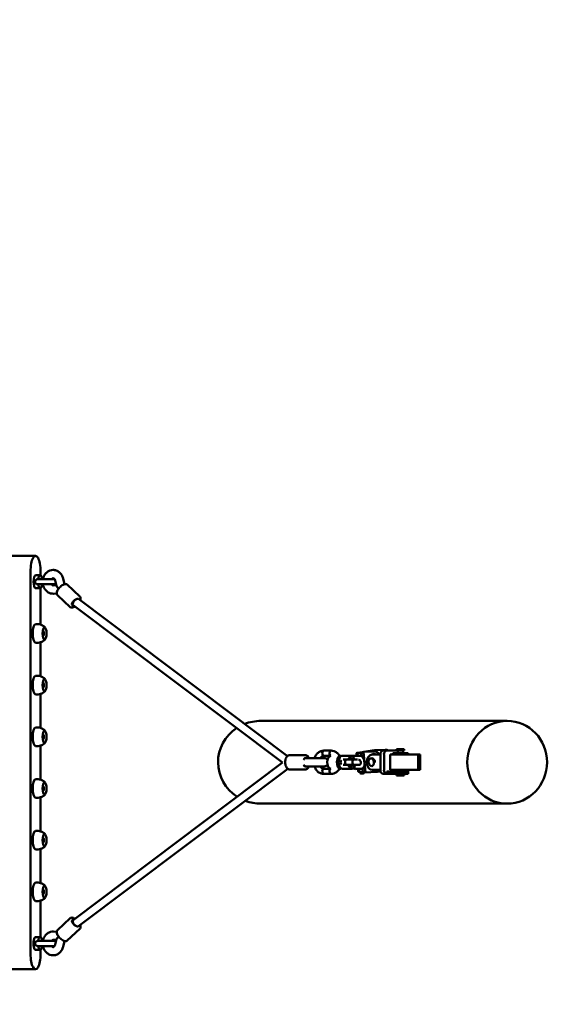
# Model space of a CAD drawing. Units: millimetres. Extents: x 20755 to 27900, y -1138 to 5495.
# Drawn here: x 24835 to 25897, y 1685 to 3590 of the extents above; entities that cross this region are included whole.
import ezdxf

# ---------------------------------------------------------------- set-up
doc = ezdxf.new("R2010")
doc.units = ezdxf.units.MM
doc.header["$LTSCALE"] = 10
doc.layers.add('Видимый контур (ГОСТ)', color=7, linetype='Continuous', lineweight=50)
doc.layers.add('Слой1', color=5, linetype='Continuous', lineweight=9)
doc.styles.get("Standard").update_dxf_attribs({"font": 'GOST Common Italic.ttf'})
doc.dimstyles.get("Standard").update_dxf_attribs({"dimtxt": 250, "dimasz": 150, "dimexe": 0.18, "dimexo": 0.0625, "dimgap": 40, "dimtad": 1, "dimtoh": 1, "dimdec": 0, "dimzin": 0, "dimdsep": 46, "dimtxsty": 'Standard', "dimcen": 0.09, "dimadec": 0, "dimazin": 0, "dimtfac": 1, "dimtdec": 0, "dimtofl": 0, "dimtmove": 0, "dimatfit": 3, "dimfxl": 1, "dimtolj": 1, "dimtzin": 0, "dimarcsym": 0})

# ---------------------------------------------------------------- blocks, each defined once
blk = doc.blocks.new('*D20')
at = {"layer": 'Defpoints', "color": 0, "transparency": 16777216}
for p in [(26854.6, 5166.1), (20754.6, 2153), (26854.6, 2153)]:
    blk.add_point(p, dxfattribs=at)
at = {"layer": 'Слой1', "color": 0, "lineweight": -2, "transparency": 16777216}
for p, q in [((20754.6, 2153.1), (20754.6, 5166.3)), ((20904.6, 5166.1), (26704.6, 5166.1)), ((26854.6, 2153.1), (26854.6, 5166.3))]:
    blk.add_line(p, q, dxfattribs=at)
at = {"layer": 'Слой1', "color": 0, "transparency": 16777216}
for points in [[(20904.6, 5191.1), (20904.6, 5141.1), (20754.6, 5166.1)], [(26704.6, 5191.1), (26704.6, 5141.1), (26854.6, 5166.1)]]:
    blk.add_solid(points, dxfattribs=at)
at = {"layer": 'Слой1', "color": 0, "transparency": 16777216, "insert": (23804.6, 5331.1), "char_height": 250, "attachment_point": 5}
blk.add_mtext('\\A1;6100', dxfattribs=at)
blk = doc.blocks.new('*D21')
at = {"layer": 'Defpoints', "color": 0, "transparency": 16777216}
for p in [(23804.6, 4653), (23804.6, -347), (27874.8, -347)]:
    blk.add_point(p, dxfattribs=at)
at = {"layer": 'Слой1', "color": 0, "lineweight": -2, "transparency": 16777216}
for p, q in [((23804.7, 4653), (27875, 4653)), ((27874.8, 4503), (27874.8, -197)), ((23804.7, -347), (27875, -347))]:
    blk.add_line(p, q, dxfattribs=at)
at = {"layer": 'Слой1', "color": 0, "transparency": 16777216}
for points in [[(27849.8, 4503), (27899.8, 4503), (27874.8, 4653)], [(27849.8, -197), (27899.8, -197), (27874.8, -347)]]:
    blk.add_solid(points, dxfattribs=at)
at = {"layer": 'Слой1', "color": 0, "transparency": 16777216, "insert": (27709.8, 2153), "char_height": 250, "attachment_point": 5, "rotation": 90}
blk.add_mtext('\\A1;5000', dxfattribs=at)

msp = doc.modelspace()

# ---------------------------------------------------------------- linework, layer by layer
at = {"color": 18, "true_color": 0x000000}
msp.add_lwpolyline([(25354.6, 4653, -0.414214), (26854.6, 3153), (26854.6, 1153, -0.414214), (25354.6, -347), (22254.6, -347, -0.414214), (20754.6, 1153), (20754.6, 3153, -0.414214), (22254.6, 4653)], format="xyb", close=True, dxfattribs=at)
at = {"layer": 'Видимый контур (ГОСТ)', "color": 18, "true_color": 0x000000}
for p, q in [((24866, 2552.3), (24809.3, 2552.3)), ((24856.3, 2522.3), (24856.3, 1782.3)), ((24875.8, 2522.3), (24875.8, 2514.4)), ((24874.9, 2514.7), (24866.2, 2514.7)), ((24902.8, 2507.2), (24870.5, 2507.2)), ((24870.5, 2497.3), (24904.1, 2497.3)), ((24906.5, 2494.1), (24904, 2504.6)), ((24922.2, 2497.6), (24919.5, 2508.4)), ((24951.9, 2473.8), (24927.3, 2496.7)), ((24874.9, 2489.8), (24866.2, 2489.8)), ((24875.8, 2490.1), (24875.8, 2419.3)), ((24900.1, 2495.1), (24906.2, 2495.4)), ((24900.8, 2479.1), (24906.9, 2479.4)), ((24932.9, 2453.3), (24908.3, 2476.2)), ((24938.5, 2457.1), (24936.6, 2458.8)), ((24949.2, 2469), (24948.8, 2469.3)), ((25353.4, 2165), (24949.1, 2469)), ((25343.9, 2152.3), (24938.6, 2457)), ((24879.8, 2407.3), (24880, 2407.3)), ((24881.6, 2405.8), (24880.5, 2407)), ((24875.8, 2385.2), (24875.8, 2319.3)), ((24879.8, 2397.3), (24880, 2397.3)), ((24881.6, 2398.7), (24880.5, 2397.6)), ((24879.8, 2307.3), (24880, 2307.3)), ((24881.6, 2305.8), (24880.5, 2307)), ((24879.8, 2297.3), (24880, 2297.3)), ((24881.6, 2298.7), (24880.5, 2297.6)), ((24875.8, 2285.2), (24875.8, 2219.3)), ((25778.9, 2233), (25302, 2233)), ((24879.8, 2207.3), (24880, 2207.3)), ((24879.8, 2197.3), (24880, 2197.3)), ((24881.6, 2205.8), (24880.5, 2207)), ((24881.6, 2198.7), (24880.5, 2197.6)), ((24875.8, 2185.2), (24875.8, 2119.3)), ((25423.9, 2175.5), (25438.1, 2175.5)), ((25423.9, 2175.5), (25438.1, 2175.5)), ((25500, 2172.3), (25500.7, 2172)), ((25522.3, 2176.1), (25500.7, 2173)), ((25521.2, 2174), (25500.7, 2173)), ((25500.7, 2173), (25504.7, 2133.2)), ((25542.9, 2177.2), (25522.3, 2176.1)), ((25545.8, 2175.5), (25538.9, 2175.5)), ((25545.8, 2175.5), (25564.8, 2175.5)), ((25564.8, 2178.5), (25579.8, 2178.5)), ((25564.8, 2175.5), (25564.8, 2178.5)), ((25564.8, 2175.5), (25579.8, 2175.5)), ((25567.3, 2175.5), (25567.3, 2170.5)), ((25577.3, 2175.5), (25577.3, 2170.5)), ((25579.8, 2175.5), (25579.8, 2178.5)), ((25357.9, 2166.9), (25388, 2167)), ((25387.1, 2161), (25388.8, 2161)), ((25389.9, 2161), (25395.3, 2161)), ((25424.7, 2161), (25395.3, 2161)), ((25423.9, 2165.5), (25436.9, 2165.5)), ((25423.9, 2165.5), (25436.9, 2165.5)), ((25456.7, 2165.7), (25453.2, 2165.7)), ((25453.7, 2160.3), (25454.5, 2161.6)), ((25478.6, 2165.7), (25460, 2165.7)), ((25468.2, 2158), (25461.1, 2158)), ((25468.2, 2158), (25482.5, 2158)), ((25468.2, 2158), (25482.5, 2158)), ((25472.3, 2159.1), (25478.6, 2165.3)), ((25472.3, 2158), (25472.3, 2159.1)), ((25478.3, 2159.1), (25472.3, 2159.1)), ((25482.8, 2165.3), (25478.6, 2165.3)), ((25482, 2158), (25481.3, 2164.9)), ((25489.2, 2158), (25482.5, 2158)), ((25484, 2164.8), (25494.3, 2165.3)), ((25487.5, 2166), (25484.4, 2165.5)), ((25487.1, 2170.1), (25487.6, 2165.6)), ((25488.3, 2171.1), (25487.5, 2170.5)), ((25487.6, 2165.6), (25489.3, 2165.4)), ((25488.9, 2170), (25489.3, 2165.4)), ((25489.3, 2165.4), (25496.5, 2166)), ((25491.6, 2157.7), (25491.3, 2157.7)), ((25496, 2170.6), (25496.5, 2166)), ((25496.5, 2166), (25501.3, 2166.7)), ((25502.2, 2155.7), (25502.7, 2150.8)), ((25516.8, 2160.7), (25514.6, 2160.4)), ((25517.8, 2168), (25533.5, 2168)), ((25519.3, 2168.7), (25521.1, 2169)), ((25533.5, 2138), (25533.5, 2168)), ((25533.5, 2138), (25533.5, 2168)), ((25540.5, 2138), (25540.5, 2168)), ((25552.3, 2168), (25577.5, 2168)), ((25552.3, 2138), (25552.3, 2168)), ((25557.3, 2170.5), (25587.3, 2170.5)), ((25557.3, 2170.5), (25557.3, 2168)), ((25606.4, 2168), (25577.5, 2168)), ((25587.3, 2170.5), (25587.3, 2168)), ((25606.4, 2168), (25610.3, 2168)), ((25606.4, 2138), (25606.4, 2168)), ((25606.4, 2138), (25606.4, 2168)), ((25610.3, 2138), (25610.3, 2168)), ((24938.6, 1847.5), (25343.9, 2152.3)), ((24949.1, 1835.5), (25354.3, 2140.1)), ((25358, 2138.9), (25388.1, 2139)), ((25387.1, 2145), (25388.9, 2145)), ((25389.9, 2145), (25395.3, 2145)), ((25395.3, 2145), (25424.7, 2145)), ((25436.9, 2140.5), (25423.9, 2140.5)), ((25436.9, 2140.5), (25423.9, 2140.5)), ((25456.7, 2140.3), (25453.2, 2140.3)), ((25453.7, 2145.7), (25454.5, 2144.4)), ((25478.6, 2140.3), (25460, 2140.3)), ((25461.1, 2148), (25468.2, 2148)), ((25468.2, 2148), (25482.5, 2148)), ((25468.2, 2148), (25482.5, 2148)), ((25472.3, 2146.9), (25472.3, 2148)), ((25478.6, 2140.7), (25472.3, 2146.9)), ((25478.3, 2146.9), (25472.3, 2146.9)), ((25483.7, 2140.7), (25478.6, 2140.7)), ((25482.5, 2148), (25493.5, 2148)), ((25483.8, 2140), (25483, 2147.5)), ((25485.8, 2147.4), (25492.6, 2147.8)), ((25496.8, 2140.5), (25486.5, 2140)), ((25490.2, 2140.1), (25490.7, 2135)), ((25491.7, 2134.3), (25491.4, 2134.4)), ((25491.9, 2139.9), (25492.4, 2134.8)), ((25493.9, 2134.3), (25494.2, 2132)), ((25503.8, 2141.5), (25497.3, 2140.5)), ((25499.1, 2140.5), (25499.6, 2135.4)), ((25501.9, 2135.1), (25502.1, 2132.8)), ((25504.2, 2135.5), (25504.4, 2135.7)), ((25504.7, 2133.2), (25525.3, 2134.2)), ((25518.4, 2145.8), (25516.8, 2145.6)), ((25517.8, 2138), (25533.5, 2138)), ((25533.8, 2135.4), (25526.2, 2134.3)), ((25545.8, 2135), (25545.8, 2130.5)), ((25561.5, 2135), (25545.8, 2135)), ((25577.5, 2138), (25552.3, 2138)), ((25557.3, 2138), (25557.3, 2135.5)), ((25557.3, 2135.5), (25587.3, 2135.5)), ((25561.5, 2135), (25587.3, 2135)), ((25567.3, 2135.5), (25567.3, 2135)), ((25577.3, 2135.5), (25577.3, 2135)), ((25577.5, 2138), (25606.4, 2138)), ((25587.3, 2138), (25587.3, 2135.5)), ((25587.3, 2130.5), (25587.3, 2135)), ((25610.3, 2138), (25606.4, 2138)), ((25438.1, 2130.5), (25423.9, 2130.5)), ((25438.1, 2130.5), (25423.9, 2130.5)), ((25495.3, 2131.1), (25494.2, 2132)), ((25501.2, 2131.7), (25502.1, 2132.8)), ((25538.9, 2130.5), (25545.8, 2130.5)), ((25561.5, 2130.5), (25545.8, 2130.5)), ((25561.5, 2130.5), (25587.3, 2130.5)), ((25564.8, 2127.5), (25564.8, 2130.5)), ((25564.8, 2127.5), (25579.8, 2127.5)), ((25579.8, 2127.5), (25579.8, 2130.5)), ((24879.8, 2107.3), (24880, 2107.3)), ((24879.8, 2097.3), (24880, 2097.3)), ((24881.6, 2105.8), (24880.5, 2107)), ((24881.6, 2098.7), (24880.5, 2097.6)), ((24875.8, 2085.2), (24875.8, 2019.3)), ((25778.9, 2073), (25302, 2073)), ((24879.8, 2007.3), (24880, 2007.3)), ((24881.6, 2005.8), (24880.5, 2007)), ((24875.8, 1985.2), (24875.8, 1919.3)), ((24879.8, 1997.3), (24880, 1997.3)), ((24881.6, 1998.7), (24880.5, 1997.6)), ((24879.8, 1907.3), (24880, 1907.3)), ((24881.6, 1905.8), (24880.5, 1907)), ((24879.8, 1897.3), (24880, 1897.3)), ((24881.6, 1898.7), (24880.5, 1897.6)), ((24875.8, 1885.2), (24875.8, 1814.4)), ((24932.9, 1851.2), (24908.3, 1828.3)), ((24951.9, 1830.7), (24927.3, 1807.8)), ((24938.5, 1847.4), (24936.6, 1845.7)), ((24949.2, 1835.5), (24948.8, 1835.2)), ((24866.2, 1814.7), (24874.9, 1814.7)), ((24900.8, 1825.4), (24906.9, 1825.1)), ((24906.5, 1810.4), (24904, 1800)), ((24904.1, 1807.2), (24870.5, 1807.2)), ((24870.5, 1797.3), (24902.8, 1797.3)), ((24900.1, 1809.4), (24906.2, 1809.1)), ((24922.2, 1807), (24919.5, 1796.1)), ((24866.2, 1789.8), (24874.9, 1789.8)), ((24875.8, 1790.1), (24875.8, 1782.3)), ((24809.3, 1752.3), (24866, 1752.3))]:
    msp.add_line(p, q, dxfattribs=at)
for centre, radius, start, end in [((24904.1, 2502.3), 4.99, 270, 288.476), ((25424.7, 2153), 8, 36.2326, 90), ((25461, 2153), 5.01, 123.1194, 236.8806), ((25424.7, 2153), 8, 270, 323.7674), ((24904.1, 1802.3), 4.99, 71.524, 90)]:
    msp.add_arc(centre, radius, start, end, dxfattribs=at)
for centre, major_axis, ratio, start_param, end_param in [((24866, 2522.3), (0, 30), 0.325568, 4.712389, 7.853982), ((24866.2, 2502.3), (0, -12.5), 0.325568, 3.141593, 6.283185), ((24874.9, 2502.3), (0, 12.5), 0.325568, 5.123906, 7.442465), ((24874.9, 2502.3), (0, -12.5), 0.325568, 5.123906, 7.442465), ((24916.3, 2487.8), (-9.69, 7.28), 0.242704, 0.288692, 1.12565), ((24943, 2463), (-5.79, -6.22), 0.467187, 4.081839, 6.824735), ((24943.8, 2463), (5.38, 5.92), 0.471012, 0.04423, 3.185823), ((24943.8, 2463), (5.38, 5.92), 0.471012, 0.04423, 3.185823), ((24866.3, 2402.3), (0, -18), 0.325568, 3.18315, 6.241628), ((24880, 2402.3), (0, 5), 0.325568, 5.931663, 6.380676), ((24878.3, 2402.3), (0, -8.31), 0.325568, 2.166485, 2.443404), ((24880, 2402.3), (0, -5), 0.325568, 6.185694, 6.634708), ((24878.3, 2402.3), (0, -8.31), 0.325568, 0.698188, 0.975107), ((24866.3, 2302.3), (0, -18), 0.325568, 3.18315, 6.241628), ((24880, 2302.3), (0, 5), 0.325568, 5.931663, 6.380676), ((24878.3, 2302.3), (0, -8.31), 0.325568, 2.166485, 2.443404), ((24880, 2302.3), (0, -5), 0.325568, 6.185694, 6.634708), ((24878.3, 2302.3), (0, -8.31), 0.325568, 0.698188, 0.975107), ((25302, 2153), (82.8, 0), 0.965926, 1.570796, 1.957043), ((24866.3, 2202.3), (0, -18), 0.325568, 3.18315, 6.241628), ((25302, 2153), (82.8, 0), 0.965926, 2.17253, 4.126057), ((24880, 2202.3), (0, 5), 0.325568, 5.931663, 6.380676), ((24880, 2202.3), (0, -5), 0.325568, 6.185694, 6.634708), ((24878.3, 2202.3), (0, -8.31), 0.325568, 2.166485, 2.443404), ((24878.3, 2202.3), (0, -8.31), 0.325568, 0.698188, 0.975107), ((25423.9, 2170.5), (0, -5.01), 0.590868, 3.141593, 6.283185), ((25438.1, 2170.5), (0, -5.01), 0.590868, 3.141593, 6.063802), ((25523.2, 2154.1), (-2.9, 19.8), 0.684993, 5.38527, 6.217446), ((25538.9, 2168), (0, 7.5), 0.717809, 0, 1.570796), ((25545.8, 2168), (0, 7.5), 0.717809, 0, 1.570796), ((25544.9, 2157.3), (-2.9, 19.8), 0.684993, 5.769775, 6.217446), ((25388.9, 2153), (-0.03, 8.5), 0.610984, 5.93646, 7.278599), ((25388.8, 2153), (-0.03, 8), 0.602316, 6.178264, 6.873792), ((25389.9, 2153), (10.6, 0), 0.754964, 1.570796, 1.658809), ((25438.1, 2153), (0, 12.7), 0.590868, 0.086012, 3.055581), ((25456.7, 2153), (0, -12.7), 0.590868, 2.924739, 6.500039), ((25458.4, 2153), (0, -10.7), 0.590868, 3.963418, 5.46136), ((25458.4, 2153), (0, -10.7), 0.590868, 3.963418, 5.46136), ((25460, 2153), (0, -12.7), 0.590868, 3.141593, 6.283185), ((25468.2, 2153), (0, -5.01), 0.590868, 3.141593, 6.283185), ((25478.6, 2153), (0, 12.7), 0.590868, 6.027348, 7.4482), ((25482.5, 2153), (0, -5.01), 0.590868, 3.141593, 6.283185), ((25491.2, 2165.9), (-9.95, -1.01), 0.04786, 5.468063, 7.038859), ((25485.8, 2153), (-0.01, 9.59), 0.590868, 0.791844, 1.021719), ((25492.1, 2152.7), (0.73, -4.95), 0.684993, 6.217446, 9.359039), ((25495.3, 2155.4), (-1.45, 9.89), 0.684993, 4.64665, 6.217446), ((25517.8, 2153), (0, -15), 0.69624, 3.141593, 6.283185), ((25517.8, 2153.3), (-1.09, 7.42), 0.684993, 4.494476, 6.283185), ((25521.4, 2153.8), (-2.2, 14.8), 0.684993, 5.861856, 6.514095), ((25523.2, 2154.1), (-2.2, 14.8), 0.684993, 5.809719, 6.283185), ((25388.9, 2153), (0.03, -8.5), 0.610984, 5.294601, 6.625843), ((25388.8, 2153), (0.03, -8), 0.602316, 5.782865, 6.295361), ((25389.9, 2153), (10.6, 0), 0.754964, 4.622356, 4.712389), ((25423.9, 2135.5), (0, -5.01), 0.590868, 3.141593, 6.283185), ((25438.1, 2135.5), (0, -5.01), 0.590868, 3.360976, 6.283185), ((25478.6, 2153), (0, -12.7), 0.590868, 5.11817, 6.542092), ((25485.8, 2153), (-0.01, 9.59), 0.590868, 2.121273, 2.68371), ((25493, 2148.5), (-9.95, -1.01), 0.04786, 5.607168, 7.038859), ((25493.7, 2141), (-9.95, -1.01), 0.04786, 0, 0.755674), ((25497.9, 2134.9), (6.27, 0.63), 0.04786, 3.224679, 6.200099), ((25495.8, 2150.4), (1.45, -9.89), 0.684993, 6.217446, 7.788242), ((25523.2, 2154.1), (2.9, -19.8), 0.684993, 6.217446, 6.809419), ((25538.9, 2138), (0, -7.5), 0.717809, 4.712389, 6.283185), ((25545.8, 2138), (0, -7.5), 0.717809, 4.712389, 6.283185), ((24866.3, 2102.3), (0, 18), 0.325568, 0.041557, 3.100036), ((25498.2, 2132.4), (3.98, 0.4), 0.04786, 3.141593, 6.283185), ((25498.3, 2131.4), (-2.98, -0.3), 0.04786, 0.047933, 3.09366), ((24880, 2102.3), (0, 5), 0.325568, 5.931663, 6.380676), ((24880, 2102.3), (0, -5), 0.325568, 6.185694, 6.634708), ((24878.3, 2102.3), (0, 8.31), 0.325568, 5.308078, 5.584997), ((24878.3, 2102.3), (0, 8.31), 0.325568, 3.839781, 4.1167), ((25302, 2153), (82.8, 0), 0.965926, 4.343129, 4.712389), ((24866.3, 2002.3), (0, 18), 0.325568, 0.041557, 3.100036), ((24880, 2002.3), (0, 5), 0.325568, 5.931663, 6.380676), ((24878.3, 2002.3), (0, 8.31), 0.325568, 5.308078, 5.584997), ((24880, 2002.3), (0, -5), 0.325568, 6.185694, 6.634708), ((24878.3, 2002.3), (0, 8.31), 0.325568, 3.839781, 4.1167), ((24866.3, 1902.3), (0, 18), 0.325568, 0.041557, 3.100036), ((24880, 1902.3), (0, 5), 0.325568, 5.931663, 6.380676), ((24878.3, 1902.3), (0, 8.31), 0.325568, 5.308078, 5.584997), ((24880, 1902.3), (0, -5), 0.325568, 6.185694, 6.634708), ((24878.3, 1902.3), (0, 8.31), 0.325568, 3.839781, 4.1167), ((24943, 1841.6), (-5.79, 6.22), 0.467187, 5.741635, 8.484532), ((24943.8, 1841.5), (5.38, -5.92), 0.471012, 3.097363, 6.238955), ((24943.8, 1841.5), (5.38, -5.92), 0.471012, 3.097363, 6.238955), ((24866.2, 1802.3), (0, 12.5), 0.325568, 0, 3.141593), ((24874.9, 1802.3), (0, 12.5), 0.325568, 5.123906, 7.442465), ((24916.3, 1816.7), (-9.69, -7.28), 0.242704, 5.157535, 5.994493), ((24874.9, 1802.3), (0, -12.5), 0.325568, 5.123906, 7.442465), ((24866, 1782.3), (0, -30), 0.325568, 4.712389, 7.853982)]:
    msp.add_ellipse(centre, major_axis=major_axis, ratio=ratio, start_param=start_param, end_param=end_param, dxfattribs=at)
for centre, major_axis, ratio in [((24883.4, 2402.3), (0, -12), 0.325568), ((24881.1, 2402.3), (0, -3.75), 0.325568), ((24883.4, 2302.3), (0, -12), 0.325568), ((24881.1, 2302.3), (0, -3.75), 0.325568), ((25778.9, 2153), (0, 80), 0.965926), ((24883.4, 2202.3), (0, -12), 0.325568), ((24881.1, 2202.3), (0, -3.75), 0.325568), ((25494.2, 2171.7), (-5.88, -0.59), 0.04786), ((25515.7, 2153), (1.09, -7.42), 0.684993), ((24883.4, 2102.3), (0, 12), 0.325568), ((24881.1, 2102.3), (0, 3.75), 0.325568), ((24883.4, 2002.3), (0, 12), 0.325568), ((24881.1, 2002.3), (0, 3.75), 0.325568), ((24883.4, 1902.3), (0, 12), 0.325568), ((24881.1, 1902.3), (0, 3.75), 0.325568)]:
    msp.add_ellipse(centre, major_axis=major_axis, ratio=ratio, dxfattribs=at)
for points, knots in [([(24919.5, 2508.4), (24918.9, 2510.8), (24917.9, 2513.2), (24915.4, 2517.3), (24913.8, 2519.2), (24910.2, 2522.2), (24908.2, 2523.3), (24904.1, 2524.8), (24901.9, 2525.1), (24897.8, 2525.1), (24895.7, 2524.7), (24891.8, 2523.3), (24890, 2522.2), (24886.6, 2519.5), (24885.1, 2517.8), (24882.6, 2513.9), (24881.6, 2511.7), (24880.7, 2508.7), (24880.5, 2508), (24880.4, 2507.2)], [4.057488, 4.057488, 4.057488, 4.057488, 4.40697, 4.40697, 4.743785, 4.743785, 5.05621, 5.05621, 5.344729, 5.344729, 5.62452, 5.62452, 5.913829, 5.913829, 6.22541, 6.22541, 6.560189, 6.560189, 6.664627, 6.664627, 6.664627, 6.664627]), ([(24870.5, 2507.2), (24870.3, 2507.2), (24870.1, 2507.2), (24869.2, 2507.2), (24868.6, 2507), (24867.3, 2506.5), (24866.8, 2506.1), (24865.9, 2505.2), (24865.6, 2504.7), (24865.1, 2503.5), (24865, 2502.9), (24865, 2501.6), (24865.1, 2501), (24865.6, 2499.8), (24865.9, 2499.3), (24866.8, 2498.4), (24867.3, 2498), (24868.6, 2497.5), (24869.2, 2497.3), (24870.1, 2497.3), (24870.3, 2497.3), (24870.5, 2497.3)], [-4.546904, -4.546904, -4.546904, -4.546904, -4.454208, -4.454208, -4.119105, -4.119105, -3.814711, -3.814711, -3.510128, -3.510128, -3.204716, -3.204716, -2.899304, -2.899304, -2.59472, -2.59472, -2.290326, -2.290326, -1.955224, -1.955224, -1.862528, -1.862528, -1.862528, -1.862528]), ([(24880.3, 2497.3), (24880.5, 2496.4), (24880.7, 2495.5), (24881.7, 2492.2), (24882.8, 2489.9), (24885.5, 2485.9), (24887.2, 2484.1), (24891, 2481.4), (24893, 2480.4), (24897, 2479.3), (24898.9, 2479.1), (24900.8, 2479.1)], [7.131474, 7.131474, 7.131474, 7.131474, 7.260756, 7.260756, 7.608889, 7.608889, 7.94214, 7.94214, 8.24981, 8.24981, 8.508883, 8.508883, 8.508883, 8.508883]), ([(24897.2, 2497.3), (24897.2, 2497.2), (24897.3, 2497.1), (24897.7, 2496.5), (24898, 2496.2), (24898.6, 2495.6), (24899, 2495.4), (24899.6, 2495.1), (24899.9, 2495.1), (24900.1, 2495.1)], [7.5502314, 7.5502314, 7.5502314, 7.5502314, 7.6058416, 7.6058416, 7.8616013, 7.8616013, 8.153913, 8.153913, 8.5088829, 8.5088829, 8.5088829, 8.5088829]), ([(24904, 2504.6), (24903.8, 2505.2), (24903.6, 2505.8), (24903.1, 2506.9), (24902.8, 2507.3), (24902.1, 2508.1), (24901.8, 2508.4), (24901.1, 2508.9), (24900.8, 2509), (24900, 2509.2), (24899.6, 2509.2), (24898.6, 2508.6), (24898.1, 2508.3), (24897.6, 2507.6), (24897.4, 2507.4), (24897.3, 2507.2)], [4.057488, 4.057488, 4.057488, 4.057488, 4.301901, 4.301901, 4.549753, 4.549753, 4.813289, 4.813289, 5.133709, 5.133709, 5.739709, 5.739709, 6.116018, 6.116018, 6.208055, 6.208055, 6.208055, 6.208055]), ([(24908.3, 2476.2), (24907.8, 2476.7), (24907.4, 2477.3), (24906.9, 2478.8), (24906.8, 2479.7), (24907, 2481.7), (24907.4, 2482.8), (24908.3, 2485.2), (24909, 2486.5), (24910.6, 2488.8), (24911.5, 2490), (24913.5, 2492.2), (24914.6, 2493.2), (24916.8, 2495), (24918, 2495.8), (24920.3, 2497), (24921.4, 2497.4), (24923.5, 2497.9), (24924.6, 2497.9), (24926.2, 2497.5), (24926.8, 2497.2), (24927.3, 2496.7)], [1.979114, 1.979114, 1.979114, 1.979114, 2.236243, 2.236243, 2.531056, 2.531056, 2.867711, 2.867711, 3.203314, 3.203314, 3.533863, 3.533863, 3.862751, 3.862751, 4.192983, 4.192983, 4.527853, 4.527853, 4.865796, 4.865796, 5.120706, 5.120706, 5.120706, 5.120706]), ([(24951.9, 2473.8), (24952.5, 2473.3), (24952.8, 2472.7), (24953.3, 2471.2), (24953.4, 2470.3), (24953.2, 2468.5), (24952.9, 2467.5), (24952.5, 2466.4)], [5.1207062, 5.1207062, 5.1207062, 5.1207062, 5.3778355, 5.3778355, 5.6726488, 5.6726488, 5.9651704, 5.9651704, 5.9651704, 5.9651704]), ([(24942.2, 2454.3), (24941.8, 2454), (24941.5, 2453.8), (24940, 2453), (24938.8, 2452.6), (24936.7, 2452.1), (24935.6, 2452.1), (24934, 2452.5), (24933.4, 2452.8), (24932.9, 2453.3)], [7.230506, 7.230506, 7.230506, 7.230506, 7.334575, 7.334575, 7.669446, 7.669446, 8.007388, 8.007388, 8.262299, 8.262299, 8.262299, 8.262299]), ([(24866.1, 2420.2), (24867.7, 2420.5), (24869.5, 2420.5), (24872.8, 2420.1), (24874.4, 2419.8), (24877.3, 2418.8), (24878.5, 2418.2), (24880.8, 2416.9), (24881.8, 2416.2), (24883.4, 2414.9), (24884.1, 2414.2), (24884.7, 2413.6)], [3.1000358, 3.1000358, 3.1000358, 3.1000358, 3.175527, 3.175527, 3.2510182, 3.2510182, 3.3265094, 3.3265094, 3.4020007, 3.4020007, 3.4774919, 3.4774919, 3.4774919, 3.4774919]), ([(24884.7, 2390.9), (24884.1, 2390.3), (24883.4, 2389.6), (24881.8, 2388.3), (24880.8, 2387.6), (24878.5, 2386.3), (24877.3, 2385.7), (24874.4, 2384.8), (24872.8, 2384.4), (24869.5, 2384), (24867.7, 2384.1), (24866.1, 2384.3)], [5.9472861, 5.9472861, 5.9472861, 5.9472861, 6.0227773, 6.0227773, 6.0982685, 6.0982685, 6.1737598, 6.1737598, 6.249251, 6.249251, 6.3247422, 6.3247422, 6.3247422, 6.3247422]), ([(24866.1, 2320.2), (24867.7, 2320.5), (24869.5, 2320.5), (24872.8, 2320.1), (24874.4, 2319.8), (24877.3, 2318.8), (24878.5, 2318.2), (24880.8, 2316.9), (24881.8, 2316.2), (24883.4, 2314.9), (24884.1, 2314.2), (24884.7, 2313.6)], [3.1000358, 3.1000358, 3.1000358, 3.1000358, 3.175527, 3.175527, 3.2510182, 3.2510182, 3.3265094, 3.3265094, 3.4020007, 3.4020007, 3.4774919, 3.4774919, 3.4774919, 3.4774919]), ([(24884.7, 2290.9), (24884.1, 2290.3), (24883.4, 2289.6), (24881.8, 2288.3), (24880.8, 2287.6), (24878.5, 2286.3), (24877.3, 2285.7), (24874.4, 2284.8), (24872.8, 2284.4), (24869.5, 2284), (24867.7, 2284.1), (24866.1, 2284.3)], [5.9472861, 5.9472861, 5.9472861, 5.9472861, 6.0227773, 6.0227773, 6.0982685, 6.0982685, 6.1737598, 6.1737598, 6.249251, 6.249251, 6.3247422, 6.3247422, 6.3247422, 6.3247422]), ([(24866.1, 2220.2), (24867.7, 2220.5), (24869.5, 2220.5), (24872.8, 2220.1), (24874.4, 2219.8), (24877.3, 2218.8), (24878.5, 2218.2), (24880.8, 2216.9), (24881.8, 2216.2), (24883.4, 2214.9), (24884.1, 2214.2), (24884.7, 2213.6)], [3.1000358, 3.1000358, 3.1000358, 3.1000358, 3.175527, 3.175527, 3.2510182, 3.2510182, 3.3265094, 3.3265094, 3.4020007, 3.4020007, 3.4774919, 3.4774919, 3.4774919, 3.4774919]), ([(24884.7, 2190.9), (24884.1, 2190.3), (24883.4, 2189.6), (24881.8, 2188.3), (24880.8, 2187.6), (24878.5, 2186.3), (24877.3, 2185.7), (24874.4, 2184.8), (24872.8, 2184.4), (24869.5, 2184), (24867.7, 2184.1), (24866.1, 2184.3)], [5.9472861, 5.9472861, 5.9472861, 5.9472861, 6.0227773, 6.0227773, 6.0982685, 6.0982685, 6.1737598, 6.1737598, 6.249251, 6.249251, 6.3247422, 6.3247422, 6.3247422, 6.3247422]), ([(25423.9, 2175.5), (25421.9, 2175.5), (25419.9, 2175.2), (25416.2, 2173.8), (25414.4, 2172.8), (25411.2, 2170.1), (25409.7, 2168.4), (25407.5, 2164.8), (25406.6, 2163), (25406, 2161)], [4.712389, 4.712389, 4.712389, 4.712389, 5.00207, 5.00207, 5.299744, 5.299744, 5.615328, 5.615328, 5.905186, 5.905186, 5.905186, 5.905186]), ([(25438.1, 2175.5), (25440.1, 2175.5), (25442.1, 2175.2), (25445.8, 2173.8), (25447.6, 2172.8), (25450.8, 2170.1), (25452.3, 2168.4), (25453.7, 2166.3), (25453.8, 2166), (25454, 2165.7)], [1.5707963, 1.5707963, 1.5707963, 1.5707963, 1.8604772, 1.8604772, 2.1581511, 2.1581511, 2.4737351, 2.4737351, 2.5214238, 2.5214238, 2.5214238, 2.5214238]), ([(25358, 2138.9), (25357.1, 2138.9), (25356.2, 2139.1), (25354.4, 2140), (25353.6, 2140.6), (25352.1, 2142.3), (25351.4, 2143.3), (25350.2, 2145.7), (25349.8, 2147.1), (25349.2, 2150), (25349, 2151.5), (25349, 2154.4), (25349.2, 2155.9), (25349.8, 2158.8), (25350.2, 2160.1), (25351.4, 2162.5), (25352.1, 2163.6), (25353.7, 2165.3), (25354.6, 2166), (25356.3, 2166.7), (25357.1, 2166.9), (25357.9, 2166.9)], [3.139559, 3.139559, 3.139559, 3.139559, 3.426516, 3.426516, 3.729977, 3.729977, 4.055538, 4.055538, 4.386479, 4.386479, 4.716354, 4.716354, 5.045535, 5.045535, 5.375455, 5.375455, 5.706389, 5.706389, 6.031265, 6.031265, 6.281152, 6.281152, 6.281152, 6.281152]), ([(25388, 2167), (25388.9, 2167), (25389.9, 2166.8), (25391.6, 2165.9), (25392.4, 2165.3), (25394, 2163.6), (25394.7, 2162.6), (25395.3, 2161.2), (25395.4, 2161.1), (25395.4, 2161)], [6.2811517, 6.2811517, 6.2811517, 6.2811517, 6.5681089, 6.5681089, 6.8715694, 6.8715694, 7.1971307, 7.1971307, 7.2297426, 7.2297426, 7.2297426, 7.2297426]), ([(25423.9, 2165.5), (25422.8, 2165.5), (25421.6, 2165.2), (25419.6, 2164.1), (25418.7, 2163.4), (25417.5, 2162), (25417.2, 2161.5), (25416.9, 2161)], [4.712389, 4.712389, 4.712389, 4.712389, 5.1369257, 5.1369257, 5.4815976, 5.4815976, 5.6324506, 5.6324506, 5.6324506, 5.6324506]), ([(25395.4, 2145), (25395.4, 2144.9), (25395.3, 2144.7), (25394.7, 2143.4), (25394, 2142.3), (25392.4, 2140.6), (25391.4, 2139.9), (25389.7, 2139.2), (25388.9, 2139), (25388.1, 2139)], [8.4780367, 8.4780367, 8.4780367, 8.4780367, 8.5170473, 8.5170473, 8.8479812, 8.8479812, 9.1728578, 9.1728578, 9.4227443, 9.4227443, 9.4227443, 9.4227443]), ([(25406, 2145), (25406.6, 2142.9), (25407.5, 2141), (25410, 2137.3), (25411.5, 2135.5), (25415, 2132.8), (25416.9, 2131.8), (25420.6, 2130.7), (25422.2, 2130.5), (25423.9, 2130.5)], [6.661185, 6.661185, 6.661185, 6.661185, 6.965508, 6.965508, 7.296363, 7.296363, 7.610107, 7.610107, 7.853982, 7.853982, 7.853982, 7.853982]), ([(25416.9, 2145), (25416.9, 2145), (25416.9, 2145), (25417.5, 2144), (25418.2, 2143.2), (25419.7, 2141.8), (25420.6, 2141.3), (25422.2, 2140.6), (25423.1, 2140.5), (25423.9, 2140.5)], [6.93392, 6.93392, 6.93392, 6.93392, 6.936081, 6.936081, 7.2299463, 7.2299463, 7.5438749, 7.5438749, 7.8539816, 7.8539816, 7.8539816, 7.8539816]), ([(25454, 2140.3), (25453.8, 2139.9), (25453.6, 2139.6), (25452, 2137.3), (25450.5, 2135.5), (25447, 2132.8), (25445.1, 2131.8), (25441.5, 2130.7), (25439.8, 2130.5), (25438.1, 2130.5)], [3.7617615, 3.7617615, 3.7617615, 3.7617615, 3.8239153, 3.8239153, 4.1547706, 4.1547706, 4.4685146, 4.4685146, 4.712389, 4.712389, 4.712389, 4.712389]), ([(24884.7, 2113.6), (24884.1, 2114.2), (24883.4, 2114.9), (24881.8, 2116.2), (24880.8, 2116.9), (24878.5, 2118.2), (24877.3, 2118.8), (24874.4, 2119.8), (24872.8, 2120.1), (24869.5, 2120.5), (24867.7, 2120.5), (24866.1, 2120.2)], [2.8056934, 2.8056934, 2.8056934, 2.8056934, 2.8811847, 2.8811847, 2.9566759, 2.9566759, 3.0321671, 3.0321671, 3.1076583, 3.1076583, 3.1831495, 3.1831495, 3.1831495, 3.1831495]), ([(24866.1, 2084.3), (24867.7, 2084.1), (24869.5, 2084), (24872.8, 2084.4), (24874.4, 2084.8), (24877.3, 2085.7), (24878.5, 2086.3), (24880.8, 2087.6), (24881.8, 2088.3), (24883.4, 2089.6), (24884.1, 2090.3), (24884.7, 2090.9)], [6.2416284, 6.2416284, 6.2416284, 6.2416284, 6.3171196, 6.3171196, 6.3926109, 6.3926109, 6.4681021, 6.4681021, 6.5435933, 6.5435933, 6.6190845, 6.6190845, 6.6190845, 6.6190845]), ([(24884.7, 2013.6), (24884.1, 2014.2), (24883.4, 2014.9), (24881.8, 2016.2), (24880.8, 2016.9), (24878.5, 2018.2), (24877.3, 2018.8), (24874.4, 2019.8), (24872.8, 2020.1), (24869.5, 2020.5), (24867.7, 2020.5), (24866.1, 2020.2)], [2.8056934, 2.8056934, 2.8056934, 2.8056934, 2.8811847, 2.8811847, 2.9566759, 2.9566759, 3.0321671, 3.0321671, 3.1076583, 3.1076583, 3.1831495, 3.1831495, 3.1831495, 3.1831495]), ([(24866.1, 1984.3), (24867.7, 1984.1), (24869.5, 1984), (24872.8, 1984.4), (24874.4, 1984.8), (24877.3, 1985.7), (24878.5, 1986.3), (24880.8, 1987.6), (24881.8, 1988.3), (24883.4, 1989.6), (24884.1, 1990.3), (24884.7, 1990.9)], [6.2416284, 6.2416284, 6.2416284, 6.2416284, 6.3171196, 6.3171196, 6.3926109, 6.3926109, 6.4681021, 6.4681021, 6.5435933, 6.5435933, 6.6190845, 6.6190845, 6.6190845, 6.6190845]), ([(24884.7, 1913.6), (24884.1, 1914.2), (24883.4, 1914.9), (24881.8, 1916.2), (24880.8, 1916.9), (24878.5, 1918.2), (24877.3, 1918.8), (24874.4, 1919.8), (24872.8, 1920.1), (24869.5, 1920.5), (24867.7, 1920.5), (24866.1, 1920.2)], [2.8056934, 2.8056934, 2.8056934, 2.8056934, 2.8811847, 2.8811847, 2.9566759, 2.9566759, 3.0321671, 3.0321671, 3.1076583, 3.1076583, 3.1831495, 3.1831495, 3.1831495, 3.1831495]), ([(24866.1, 1884.3), (24867.7, 1884.1), (24869.5, 1884), (24872.8, 1884.4), (24874.4, 1884.8), (24877.3, 1885.7), (24878.5, 1886.3), (24880.8, 1887.6), (24881.8, 1888.3), (24883.4, 1889.6), (24884.1, 1890.3), (24884.7, 1890.9)], [6.2416284, 6.2416284, 6.2416284, 6.2416284, 6.3171196, 6.3171196, 6.3926109, 6.3926109, 6.4681021, 6.4681021, 6.5435933, 6.5435933, 6.6190845, 6.6190845, 6.6190845, 6.6190845]), ([(24942.2, 1850.2), (24941.8, 1850.5), (24941.5, 1850.7), (24940, 1851.5), (24938.8, 1851.9), (24936.7, 1852.4), (24935.6, 1852.4), (24934, 1852), (24933.4, 1851.7), (24932.9, 1851.2)], [7.230506, 7.230506, 7.230506, 7.230506, 7.334575, 7.334575, 7.669446, 7.669446, 8.007388, 8.007388, 8.262299, 8.262299, 8.262299, 8.262299]), ([(24951.9, 1830.7), (24952.5, 1831.2), (24952.8, 1831.8), (24953.3, 1833.3), (24953.4, 1834.2), (24953.2, 1836.1), (24952.9, 1837.1), (24952.5, 1838.1)], [5.1207062, 5.1207062, 5.1207062, 5.1207062, 5.3778355, 5.3778355, 5.6726488, 5.6726488, 5.9651704, 5.9651704, 5.9651704, 5.9651704]), ([(24880.3, 1807.2), (24880.5, 1808.2), (24880.7, 1809.1), (24881.7, 1812.3), (24882.8, 1814.6), (24885.5, 1818.6), (24887.2, 1820.4), (24891, 1823.1), (24893, 1824.1), (24897, 1825.2), (24898.9, 1825.5), (24900.8, 1825.4)], [7.131474, 7.131474, 7.131474, 7.131474, 7.260756, 7.260756, 7.608889, 7.608889, 7.94214, 7.94214, 8.24981, 8.24981, 8.508883, 8.508883, 8.508883, 8.508883]), ([(24908.3, 1828.3), (24907.8, 1827.8), (24907.4, 1827.2), (24906.9, 1825.7), (24906.8, 1824.8), (24907, 1822.8), (24907.4, 1821.7), (24908.3, 1819.3), (24909, 1818.1), (24910.6, 1815.7), (24911.5, 1814.5), (24913.5, 1812.3), (24914.6, 1811.3), (24916.8, 1809.5), (24918, 1808.8), (24920.3, 1807.6), (24921.4, 1807.1), (24923.5, 1806.6), (24924.6, 1806.6), (24926.2, 1807), (24926.8, 1807.3), (24927.3, 1807.8)], [1.979114, 1.979114, 1.979114, 1.979114, 2.236243, 2.236243, 2.531056, 2.531056, 2.867711, 2.867711, 3.203314, 3.203314, 3.533863, 3.533863, 3.862751, 3.862751, 4.192983, 4.192983, 4.527853, 4.527853, 4.865796, 4.865796, 5.120706, 5.120706, 5.120706, 5.120706]), ([(24870.5, 1797.3), (24870.3, 1797.3), (24870.1, 1797.3), (24869.2, 1797.3), (24868.6, 1797.5), (24867.3, 1798), (24866.8, 1798.4), (24865.9, 1799.3), (24865.6, 1799.8), (24865.1, 1801), (24865, 1801.6), (24865, 1802.9), (24865.1, 1803.5), (24865.6, 1804.7), (24865.9, 1805.2), (24866.8, 1806.1), (24867.3, 1806.5), (24868.6, 1807), (24869.2, 1807.2), (24870.1, 1807.2), (24870.3, 1807.2), (24870.5, 1807.2)], [1.862599, 1.862599, 1.862599, 1.862599, 1.9553, 1.9553, 2.290421, 2.290421, 2.594831, 2.594831, 2.899431, 2.899431, 3.20486, 3.20486, 3.510289, 3.510289, 3.814889, 3.814889, 4.119299, 4.119299, 4.45442, 4.45442, 4.547121, 4.547121, 4.547121, 4.547121]), ([(24919.5, 1796.1), (24918.9, 1793.7), (24917.9, 1791.4), (24915.4, 1787.2), (24913.8, 1785.3), (24910.2, 1782.3), (24908.2, 1781.2), (24904.1, 1779.7), (24901.9, 1779.4), (24897.8, 1779.4), (24895.7, 1779.8), (24891.8, 1781.2), (24890, 1782.3), (24886.6, 1785), (24885.1, 1786.7), (24882.6, 1790.6), (24881.6, 1792.8), (24880.7, 1795.8), (24880.5, 1796.5), (24880.4, 1797.3)], [4.057488, 4.057488, 4.057488, 4.057488, 4.40697, 4.40697, 4.743785, 4.743785, 5.05621, 5.05621, 5.344729, 5.344729, 5.62452, 5.62452, 5.913829, 5.913829, 6.22541, 6.22541, 6.560189, 6.560189, 6.664627, 6.664627, 6.664627, 6.664627]), ([(24897.2, 1807.2), (24897.2, 1807.3), (24897.3, 1807.5), (24897.7, 1808), (24898, 1808.3), (24898.6, 1808.9), (24899, 1809.1), (24899.6, 1809.4), (24899.9, 1809.4), (24900.1, 1809.4)], [7.5502314, 7.5502314, 7.5502314, 7.5502314, 7.6058416, 7.6058416, 7.8616013, 7.8616013, 8.153913, 8.153913, 8.5088829, 8.5088829, 8.5088829, 8.5088829]), ([(24904, 1800), (24903.8, 1799.3), (24903.6, 1798.7), (24903.1, 1797.7), (24902.8, 1797.2), (24902.1, 1796.4), (24901.8, 1796.1), (24901.1, 1795.7), (24900.8, 1795.5), (24900, 1795.3), (24899.6, 1795.4), (24898.6, 1795.9), (24898.1, 1796.3), (24897.6, 1797), (24897.4, 1797.1), (24897.3, 1797.3)], [4.057488, 4.057488, 4.057488, 4.057488, 4.301901, 4.301901, 4.549753, 4.549753, 4.813289, 4.813289, 5.133709, 5.133709, 5.739709, 5.739709, 6.116018, 6.116018, 6.208055, 6.208055, 6.208055, 6.208055])]:
    msp.add_open_spline(points, degree=3, knots=knots, dxfattribs=at)
for points, weights in [([(25481.6, 2161.7), (25480.3, 2160.5), (25478.3, 2159.1)], [1.63021052458, 1.61168505574, 1.51736978457]), ([(25478.3, 2159.1), (25478.4, 2158.6), (25478.5, 2158)], [1.51736978457, 1.53688334803, 1.55315261969]), ([(25488.9, 2170), (25487.9, 2171.1), (25487.1, 2170.1)], [1.56593832168, 1.80818982311, 1.56593832168]), ([(25496, 2170.6), (25492.3, 2171.4), (25488.9, 2170)], [1.56593832168, 1.80818982311, 1.56593832168]), ([(25500.8, 2171.5), (25498.4, 2171.9), (25496, 2170.6)], [1.61041947924, 1.78341568828, 1.56593832168]), ([(25500.7, 2172), (25500.8, 2172), (25500.8, 2172)], [1.67766713693, 1.67683690618, 1.67593332352]), ([(25478.5, 2148), (25478.4, 2147.4), (25478.3, 2146.9)], [1.55248817128, 1.53648568227, 1.51736978457]), ([(25478.3, 2146.9), (25481.9, 2144.5), (25483.6, 2142.3)], [1.51736978457, 1.69500566962, 1.60379272692]), ([(25490.2, 2140.1), (25490.2, 2140.1), (25490.2, 2140.1)], [1.3316177694, 1.32424505862, 1.31624349047]), ([(25490.7, 2135), (25491.7, 2133.8), (25492.4, 2134.8)], [1.31624349047, 1.51986706708, 1.31624349047]), ([(25491.9, 2139.9), (25491.7, 2140.1), (25491.6, 2140.2)], [1.31624349047, 1.34616220828, 1.36728892185]), ([(25493, 2140.3), (25492.5, 2140.1), (25491.9, 2139.9)], [1.36728892184, 1.34616220828, 1.31624349047]), ([(25492.4, 2134.8), (25496.1, 2134), (25499.6, 2135.4)], [1.31624349047, 1.51986706708, 1.31624349047]), ([(25499.1, 2140.5), (25498.6, 2140.6), (25498.2, 2140.7)], [1.31624349047, 1.33744804529, 1.35423628297]), ([(25499.8, 2140.9), (25499.5, 2140.7), (25499.1, 2140.5)], [1.36278737188, 1.34304245029, 1.31624349047]), ([(25499.6, 2135.4), (25502.1, 2134.8), (25504.4, 2135.9)], [1.31624349047, 1.49904326243, 1.353631958]), ([(25503.8, 2141.4), (25503.8, 2141.5), (25503.7, 2141.5)], [1.353631958, 1.35838500063, 1.36278737188])]:
    msp.add_rational_spline(points, weights, degree=2, dxfattribs=at)

# ---------------------------------------------------------------- dimensions: what is measured, and where the dimension line sits
at = {"layer": 'Слой1', "color": 18, "true_color": 0x000000}
dim = msp.add_linear_dim(base=(26854.6, 5166.1), p1=(20754.6, 2153), p2=(26854.6, 2153), dimstyle='Standard', dxfattribs=at)
dim.commit()
dim.dimension.update_dxf_attribs({"geometry": '*D20', "text_midpoint": (23804.6, 5331.1)})
dim = msp.add_linear_dim(base=(27874.8, -347), p1=(23804.6, 4653), p2=(23804.6, -347), angle=90, dimstyle='Standard', dxfattribs=at)
dim.commit()
dim.dimension.update_dxf_attribs({"geometry": '*D21', "text_midpoint": (27709.8, 2153)})

doc.saveas('drawing.dxf')
